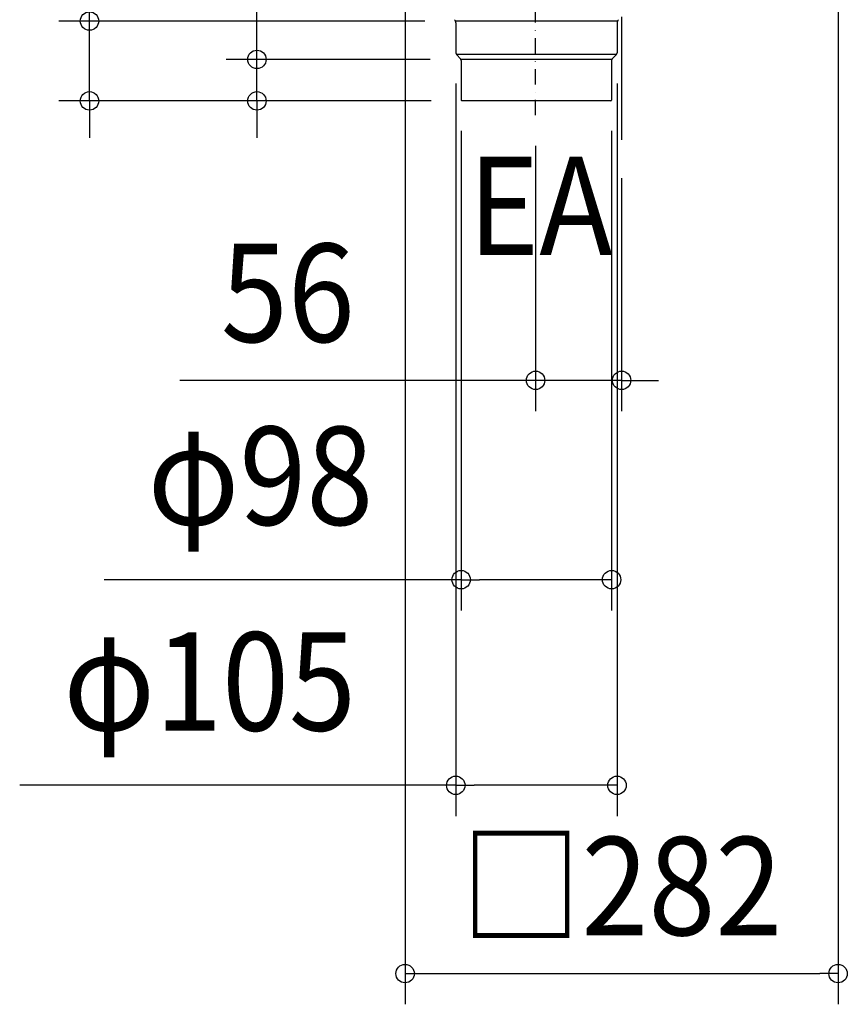
# Model space of a CAD drawing. Extents: x -437 to 675, y -800 to 585.
# Drawn here: x -392 to 147, y -800 to -159 of the extents above; entities that cross this region are included whole.
import ezdxf
from ezdxf.enums import TextEntityAlignment as Align

# ---------------------------------------------------------------- set-up
doc = ezdxf.new("R2010")
doc.units = 0
doc.header["$LTSCALE"] = 20
doc.header["$PDMODE"] = 3
doc.header["$PDSIZE"] = -2
doc.linetypes.add('CENTER', pattern=[1, 0.5, -0.25, 0, -0.25])
doc.linetypes.add('DASHDOT', pattern=[5.5, 4, -0.6, 0.3, -0.6])
doc.layers.get('DEFPOINTS').update_dxf_attribs({"linetype": 'CONTINUOUS'})
for name, color, linetype in [('BASIS', 6, 'DASHDOT'), ('DETAIL', 5, 'CONTINUOUS'), ('NOTE', 4, 'CONTINUOUS'), ('OUTLINE', 3, 'CONTINUOUS'), ('SIZE', 30, 'CONTINUOUS')]:
    doc.layers.add(name, color=color, linetype=linetype)
doc.styles.get("Standard").update_dxf_attribs({"font": 'SIMPLEX.shx', "width": 0.9, "height": 64, "bigfont": 'BIGFONT.shx'})

msp = doc.modelspace()

# ---------------------------------------------------------------- linework, layer by layer
at = {"layer": 'BASIS', "color": 6, "linetype": 'DASHDOT'}
msp.add_line((0, 173.23), (0, -241.79), dxfattribs=at)
at = {"layer": 'DEFPOINTS', "color": 30, "linetype": 'CONTINUOUS'}
for p in [(-346.57, -159.5), (-108.27, -159.5), (-237.54, -184.5), (-108, -180.17), (-104.64, -184.5), (-3, -180.17), (-104.5, -211), (-104, -211.5), (-104, -211.5), (-6.5, -211), (-56, -220.85), (0, -241.79), (0, -393.54), (-6.5, -523.36), (-3, -657.32), (141, -779.95)]:
    msp.add_point(p, dxfattribs=at)
at = {"layer": 'DETAIL', "color": 5, "linetype": 'CONTINUOUS'}
for p, q in [((-2.73, -159.5), (-108.27, -159.5)), ((-108, -160.74), (-108, -180.17)), ((-3, -160.74), (-3, -180.17)), ((-107.82, -181), (-3.18, -181)), ((-107.41, -181.59), (-104.94, -184.06)), ((-6.37, -184.5), (-104.64, -184.5)), ((-104.5, -185.12), (-104.5, -211)), ((-6.5, -185.12), (-6.5, -211)), ((-3.59, -181.59), (-6.06, -184.06)), ((-7, -211.5), (-104, -211.5))]:
    msp.add_line(p, q, dxfattribs=at)
for centre, radius, start, end in [((-111, -160.74), 3, 0, 45), ((0, -160.74), 3, 135, 180), ((-106, -180.17), 2, 180, 225), ((-106, -185.12), 1.5, 0, 45), ((-5, -185.12), 1.5, 135, 180), ((-5, -180.17), 2, 315, 0), ((-104, -211), 0.5, 180, 270), ((-7, -211), 0.5, 270, 0)]:
    msp.add_arc(centre, radius, start, end, dxfattribs=at)
at = {"layer": 'NOTE', "color": 4, "linetype": 'CENTER'}
msp.add_line((-56, -220.85), (-56, -89.59), dxfattribs=at)
at = {"layer": 'OUTLINE', "color": 3, "linetype": 'CONTINUOUS'}
for p, q in [((-108, -160.74), (-108, -180.17)), ((-3, -160.74), (-3, -180.17)), ((-107.41, -181.59), (-104.94, -184.06)), ((-104.5, -185.12), (-104.5, -211)), ((-6.5, -185.12), (-6.5, -211)), ((-3.59, -181.59), (-6.06, -184.06)), ((-7, -211.5), (-104, -211.5))]:
    msp.add_line(p, q, dxfattribs=at)
for centre, radius, start, end in [((-111, -160.74), 3, 0, 45), ((0, -160.74), 3, 135, 180), ((-106, -180.17), 2, 180, 225), ((-106, -185.12), 1.5, 0, 45), ((-5, -185.12), 1.5, 135, 180), ((-5, -180.17), 2, 315, 0), ((-104, -211), 0.5, 180, 270), ((-7, -211), 0.5, 270, 0)]:
    msp.add_arc(centre, radius, start, end, dxfattribs=at)
at = {"layer": 'SIZE', "color": 30, "linetype": 'CONTINUOUS'}
for p, q in [((-237.54, -172.5), (-237.54, -4.15)), ((-346.57, -159.5), (-346.57, -147.5)), ((-141, -149), (-141, -799.95)), ((141, -149), (141, -799.95)), ((-128.27, -159.5), (-366.57, -159.5)), ((-346.57, -211.5), (-346.57, -159.5)), ((-237.54, -184.5), (-237.54, -172.5)), ((-124.64, -184.5), (-257.54, -184.5)), ((-237.54, -211.5), (-237.54, -184.5)), ((-108, -200.17), (-108, -677.32)), ((-3, -200.17), (-3, -677.32)), ((-124, -211.5), (-366.57, -211.5)), ((-346.57, -211.5), (-346.57, -223.5)), ((-124, -211.5), (-257.54, -211.5)), ((-237.54, -211.5), (-237.54, -223.5)), ((-346.57, -223.5), (-346.57, -235.5)), ((-237.54, -223.5), (-237.54, -235.5)), ((-104.5, -231), (-104.5, -543.36)), ((-6.5, -231), (-6.5, -543.36)), ((-56, -240.85), (-56, -413.54)), ((0, -261.79), (0, -413.54)), ((-68, -393.54), (-287.67, -393.54)), ((-56, -393.54), (-68, -393.54)), ((0, -393.54), (-56, -393.54)), ((0, -393.54), (12, -393.54)), ((12, -393.54), (24, -393.54)), ((-104.5, -523.36), (-337.02, -523.36)), ((-104.5, -523.36), (-92.5, -523.36)), ((-18.5, -523.36), (-92.5, -523.36)), ((-6.5, -523.36), (-18.5, -523.36)), ((-108, -657.32), (-392.04, -657.32)), ((-108, -657.32), (-96, -657.32)), ((-15, -657.32), (-96, -657.32)), ((-3, -657.32), (-15, -657.32)), ((-141, -779.95), (-129, -779.95)), ((-129, -779.95), (129, -779.95)), ((141, -779.95), (129, -779.95))]:
    msp.add_line(p, q, dxfattribs=at)
for centre in [(-346.57, -159.5), (-237.54, -184.5), (-346.57, -211.5), (-237.54, -211.5), (-56, -393.54), (0, -393.54), (-104.5, -523.36), (-6.5, -523.36), (-108, -657.32), (-3, -657.32), (-141, -779.95), (141, -779.95)]:
    msp.add_circle(centre, 6, dxfattribs=at)

# ---------------------------------------------------------------- texts
at = {"layer": 'NOTE', "color": 4, "linetype": 'CONTINUOUS', "width": 0.9}
msp.add_text('EA', height=64, dxfattribs=at).set_placement((-99.92, -311.91))
at = {"layer": 'SIZE', "color": 30, "linetype": 'CONTINUOUS', "width": 0.9}
for s, p in [('56', (-217.41, -368.54)), ('φ98', (-235.22, -487.69)), ('φ105', (-268.3, -621.66)), ('□282', (0, -754.95))]:
    msp.add_text(s, height=64, dxfattribs=at).set_placement(p, align=Align.CENTER)

doc.saveas('drawing.dxf')
